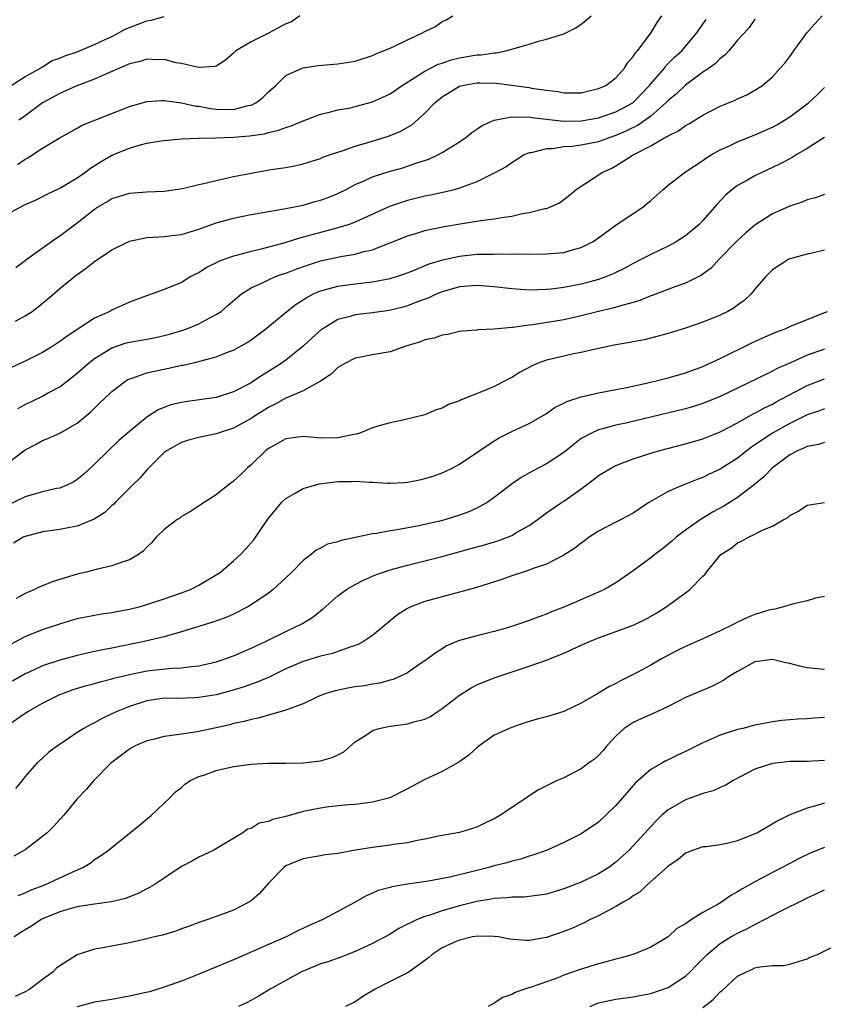
# Model space of a CAD drawing. Units: inches. Extents: x 2631000 to 2634000, y 1503000 to 1506000.
# Drawn here: x 2631784 to 2631877, y 1503205 to 1503319 of the extents above; entities that cross this region are included whole.
import ezdxf

# ---------------------------------------------------------------- set-up
doc = ezdxf.new("R2010")
doc.units = ezdxf.units.IN
doc.header["$MEASUREMENT"] = 0
doc.layers.add('LD26311503_2ft', color=4, linetype='Continuous')

msp = doc.modelspace()

# ---------------------------------------------------------------- linework, layer by layer
at = {"layer": 'LD26311503_2ft'}
for points, elevation in [([(2631783, 1503296.23), (2631785, 1503297.29), (2631786.19, 1503297.81), (2631787.53, 1503298.47), (2631789, 1503299.18), (2631791, 1503300.38), (2631791.88, 1503301), (2631792.52, 1503301.48), (2631793.75, 1503302.25), (2631795, 1503302.98), (2631797, 1503303.8), (2631798.14, 1503304.14), (2631799, 1503304.34), (2631800.63, 1503304.63), (2631801, 1503304.67), (2631803, 1503304.85), (2631805, 1503304.94), (2631806.96, 1503304.96), (2631809, 1503305.04), (2631810.81, 1503305.19), (2631812.56, 1503305.44), (2631813, 1503305.59), (2631814.16, 1503305.84), (2631815, 1503306.17), (2631815.64, 1503306.36), (2631817, 1503306.92), (2631819, 1503307.69), (2631819.88, 1503307.88), (2631821, 1503308.19), (2631822.44, 1503308.44), (2631823, 1503308.57), (2631825, 1503309.1), (2631827, 1503310.03), (2631828.41, 1503311), (2631829.98, 1503311.98), (2631831, 1503312.66), (2631832.55, 1503313.45), (2631833, 1503313.58), (2631834.04, 1503313.96), (2631835, 1503314.17), (2631837, 1503314.51), (2631837.48, 1503314.52), (2631839, 1503314.77), (2631839.24, 1503314.76), (2631840.33, 1503315), (2631841, 1503315.18), (2631841.27, 1503315.27), (2631843, 1503315.77), (2631844.1, 1503316.1), (2631845, 1503316.31), (2631847, 1503316.94), (2631848.37, 1503317.63), (2631849, 1503318.06), (2631849.54, 1503318.46), (2631850.13, 1503319)], 8818), ([(2631783.4, 1503311), (2631785, 1503312.04), (2631786.76, 1503313), (2631786.89, 1503313.11), (2631787, 1503313.15), (2631788.13, 1503313.87), (2631789, 1503314.13), (2631789.58, 1503314.42), (2631791, 1503314.88), (2631793, 1503315.71), (2631794.31, 1503316.31), (2631795, 1503316.65), (2631795.71, 1503317), (2631796.53, 1503317.47), (2631797, 1503317.67), (2631799, 1503318.42), (2631799.5, 1503318.5), (2631801, 1503318.94)], 8824), ([(2631783.94, 1503290.06), (2631785, 1503290.84), (2631785.08, 1503290.92), (2631788.58, 1503293.42), (2631789, 1503293.68), (2631791, 1503295.2), (2631793, 1503296.78), (2631793.34, 1503297), (2631794.39, 1503297.61), (2631795, 1503298), (2631795.78, 1503298.22), (2631797, 1503298.61), (2631799, 1503298.76), (2631801, 1503298.82), (2631803.13, 1503299.13), (2631805, 1503299.59), (2631805.74, 1503299.74), (2631807, 1503300.07), (2631809, 1503300.51), (2631811, 1503300.91), (2631813.31, 1503301.31), (2631815, 1503301.57), (2631816.2, 1503301.8), (2631817, 1503301.99), (2631819, 1503302.6), (2631819.27, 1503302.73), (2631820.02, 1503303), (2631821, 1503303.34), (2631821.49, 1503303.49), (2631823, 1503304.02), (2631824.43, 1503304.42), (2631826.84, 1503305.16), (2631828.26, 1503305.74), (2631829.52, 1503306.48), (2631831, 1503307.8), (2631832.15, 1503309), (2631833, 1503309.69), (2631833.8, 1503310.2), (2631835, 1503310.92), (2631835.29, 1503311), (2631837, 1503311.32), (2631837.32, 1503311.32), (2631839.26, 1503311.26), (2631843, 1503310.77), (2631843.3, 1503310.7), (2631845, 1503310.45), (2631846.3, 1503310.3), (2631847, 1503310.14), (2631849, 1503310.16), (2631851, 1503310.63), (2631851.82, 1503311), (2631853, 1503311.89), (2631853.97, 1503313), (2631854.35, 1503313.65), (2631855, 1503314.33), (2631855.24, 1503314.76), (2631855.48, 1503315), (2631857.02, 1503317), (2631857.74, 1503318.26), (2631858.27, 1503319)], 8816), ([(2631784.11, 1503301.89), (2631785, 1503302.52), (2631785.32, 1503302.68), (2631787, 1503303.78), (2631788.92, 1503304.92), (2631791, 1503306.07), (2631791.58, 1503306.42), (2631797, 1503308.58), (2631799, 1503309.16), (2631800.72, 1503309.28), (2631801, 1503309.27), (2631803, 1503309), (2631804.64, 1503308.63), (2631805, 1503308.6), (2631806.35, 1503308.35), (2631807, 1503308.28), (2631809, 1503308.25), (2631810.69, 1503308.69), (2631811, 1503308.74), (2631811.54, 1503309), (2631812.37, 1503309.63), (2631813, 1503310.27), (2631813.84, 1503311), (2631815, 1503312.14), (2631816.89, 1503313), (2631817, 1503313.04), (2631818.71, 1503313.29), (2631821, 1503313.48), (2631823, 1503313.81), (2631825, 1503314.43), (2631825.38, 1503314.62), (2631827, 1503315.29), (2631827.53, 1503315.53), (2631829, 1503316.24), (2631830.66, 1503317), (2631831, 1503317.19), (2631832.22, 1503317.78), (2631833, 1503318.35), (2631833.46, 1503318.54), (2631834.22, 1503319)], 8820), ([(2631784.18, 1503273.82), (2631785, 1503274.27), (2631787, 1503275.25), (2631787.57, 1503275.57), (2631789, 1503276.33), (2631791, 1503277.87), (2631792.26, 1503279), (2631793, 1503279.58), (2631795, 1503280.81), (2631796.64, 1503281.36), (2631797, 1503281.45), (2631799, 1503281.81), (2631800, 1503282), (2631801, 1503282.21), (2631801.62, 1503282.38), (2631803.16, 1503282.84), (2631803.61, 1503283), (2631805, 1503283.57), (2631806.26, 1503284.26), (2631807, 1503284.63), (2631807.55, 1503285), (2631808.34, 1503285.66), (2631809.39, 1503286.61), (2631809.89, 1503287), (2631811, 1503287.69), (2631812.26, 1503288.26), (2631813, 1503288.63), (2631813.83, 1503289), (2631814.69, 1503289.31), (2631815, 1503289.41), (2631816.14, 1503289.86), (2631817.63, 1503290.37), (2631819, 1503290.8), (2631821.32, 1503291.32), (2631823, 1503291.6), (2631823.84, 1503291.84), (2631825, 1503292.08), (2631826.8, 1503292.8), (2631827, 1503292.87), (2631829, 1503293.7), (2631829.97, 1503293.97), (2631831, 1503294.3), (2631831.56, 1503294.44), (2631833.25, 1503294.75), (2631835.07, 1503295.07), (2631837.45, 1503295.45), (2631839, 1503295.65), (2631839.81, 1503295.81), (2631841, 1503295.97), (2631842.26, 1503296.26), (2631843, 1503296.36), (2631844.83, 1503296.83), (2631845, 1503296.85), (2631845.41, 1503297), (2631846.5, 1503297.5), (2631847.64, 1503298.36), (2631848.38, 1503299), (2631849, 1503299.42), (2631850.15, 1503300.15), (2631851, 1503300.71), (2631851.41, 1503301), (2631852.52, 1503301.48), (2631853, 1503301.74), (2631854.98, 1503303), (2631857, 1503304.04), (2631858.64, 1503305), (2631858.88, 1503305.12), (2631859, 1503305.22), (2631860.21, 1503305.79), (2631861, 1503306.39), (2631861.4, 1503306.6), (2631863, 1503307.57), (2631865, 1503308.6), (2631866.71, 1503309.29), (2631867, 1503309.45), (2631868.07, 1503309.93), (2631869, 1503310.44), (2631869.85, 1503311), (2631871, 1503311.98), (2631871.92, 1503313), (2631872.42, 1503313.58), (2631873, 1503314.32), (2631873.47, 1503315), (2631874.96, 1503317.04), (2631875.9, 1503318.1), (2631876.73, 1503319)], 8810), ([(2631816.63, 1503319), (2631815.66, 1503318.34), (2631815, 1503318.08), (2631813, 1503317), (2631811, 1503316.01), (2631809.27, 1503315), (2631809.13, 1503314.87), (2631809, 1503314.7), (2631808.08, 1503313.92), (2631807, 1503313.22), (2631806.83, 1503313.17), (2631805, 1503313.05), (2631804.94, 1503313.06), (2631803, 1503313.52), (2631802.38, 1503313.62), (2631801, 1503313.99), (2631800.05, 1503313.95), (2631799, 1503314.02), (2631798.25, 1503313.75), (2631797, 1503313.48), (2631796.68, 1503313.32), (2631795.87, 1503313), (2631795, 1503312.61), (2631794.35, 1503312.35), (2631793, 1503311.72), (2631790.95, 1503310.95), (2631789, 1503310.09), (2631787, 1503308.98), (2631785, 1503307.51), (2631784.27, 1503307)], 8822), ([(2631869, 1503318.61), (2631868.33, 1503317.67), (2631867.75, 1503317), (2631867, 1503316.21), (2631866, 1503315), (2631865.53, 1503314.47), (2631865, 1503314.11), (2631864.46, 1503313.54), (2631863.72, 1503313), (2631863, 1503312.51), (2631861, 1503311.04), (2631859.96, 1503310.04), (2631859, 1503309.27), (2631858.75, 1503309), (2631857, 1503307.48), (2631855.57, 1503306.43), (2631854.23, 1503305.77), (2631853, 1503305.23), (2631852.29, 1503305), (2631851, 1503304.52), (2631850.39, 1503304.39), (2631849, 1503304.12), (2631847.98, 1503303.98), (2631847, 1503303.92), (2631845.71, 1503303.71), (2631845, 1503303.7), (2631843.26, 1503303.26), (2631843, 1503303.23), (2631842.44, 1503303), (2631841, 1503302.11), (2631840.36, 1503301.64), (2631839, 1503300.89), (2631838.82, 1503300.82), (2631837, 1503299.92), (2631835.31, 1503299.31), (2631835, 1503299.17), (2631834.4, 1503299), (2631833.28, 1503298.72), (2631831.64, 1503298.36), (2631831, 1503298.24), (2631829, 1503297.75), (2631828.42, 1503297.58), (2631826.93, 1503297.07), (2631823, 1503295.26), (2631822.3, 1503295), (2631821, 1503294.6), (2631819.74, 1503294.26), (2631818.14, 1503293.86), (2631817, 1503293.52), (2631816.58, 1503293.42), (2631814.9, 1503292.9), (2631812.17, 1503292.17), (2631811, 1503291.89), (2631809.45, 1503291.45), (2631809, 1503291.35), (2631807.99, 1503291), (2631807.27, 1503290.73), (2631807, 1503290.57), (2631805.94, 1503290.07), (2631805, 1503289.45), (2631804.68, 1503289.32), (2631804.07, 1503289), (2631803, 1503288.34), (2631801, 1503287.53), (2631799.61, 1503287), (2631798.68, 1503286.68), (2631797, 1503286.04), (2631795, 1503285.15), (2631794.75, 1503285), (2631793, 1503284.2), (2631789.84, 1503282.16), (2631789, 1503281.52), (2631788.18, 1503281), (2631787, 1503280.28), (2631785, 1503279.28), (2631783.45, 1503278.55)], 8812), ([(2631783.89, 1503283.89), (2631785, 1503284.48), (2631785.8, 1503285), (2631786.49, 1503285.51), (2631787, 1503285.94), (2631787.59, 1503286.41), (2631789, 1503287.63), (2631790.68, 1503289), (2631791, 1503289.24), (2631792.04, 1503289.96), (2631793, 1503290.75), (2631795, 1503292.1), (2631797, 1503293.09), (2631799, 1503293.5), (2631800.41, 1503293.59), (2631801, 1503293.6), (2631802.24, 1503293.76), (2631803, 1503293.83), (2631805, 1503294.45), (2631807, 1503295.19), (2631809, 1503295.74), (2631809.91, 1503295.91), (2631811, 1503296.14), (2631812.37, 1503296.37), (2631813, 1503296.5), (2631814.79, 1503296.79), (2631815.83, 1503297), (2631817, 1503297.24), (2631818.37, 1503297.63), (2631819, 1503297.78), (2631819.89, 1503298.11), (2631821, 1503298.56), (2631821.88, 1503299), (2631823, 1503299.59), (2631824.04, 1503300.04), (2631825, 1503300.49), (2631826.9, 1503301.1), (2631828.47, 1503301.53), (2631829, 1503301.7), (2631830.08, 1503302.08), (2631831.48, 1503302.52), (2631832.51, 1503303), (2631833, 1503303.27), (2631835, 1503304.51), (2631835.74, 1503305), (2631836.42, 1503305.58), (2631837, 1503305.96), (2631837.6, 1503306.4), (2631839, 1503307.01), (2631841, 1503307.4), (2631841.35, 1503307.35), (2631843, 1503307.39), (2631843.32, 1503307.32), (2631847, 1503306.9), (2631849, 1503306.94), (2631851, 1503307.29), (2631853, 1503307.95), (2631854.93, 1503309), (2631855, 1503309.05), (2631856.86, 1503311), (2631857, 1503311.19), (2631858.57, 1503313), (2631858.75, 1503313.25), (2631859.75, 1503314.25), (2631860.57, 1503315), (2631862.28, 1503317), (2631863.4, 1503318.6)], 8814), ([(2631782.28, 1503267), (2631785, 1503269.08), (2631786.27, 1503269.73), (2631787, 1503270.14), (2631787.63, 1503270.37), (2631789, 1503270.97), (2631791, 1503272.12), (2631792.55, 1503273.45), (2631793.58, 1503274.42), (2631794.16, 1503275), (2631795, 1503275.79), (2631796.58, 1503277), (2631796.84, 1503277.16), (2631797, 1503277.24), (2631797.33, 1503277.33), (2631799, 1503277.92), (2631799.88, 1503278.12), (2631801.55, 1503278.45), (2631803, 1503278.79), (2631803.19, 1503278.81), (2631805, 1503279.24), (2631805.36, 1503279.36), (2631807, 1503279.77), (2631808.29, 1503280.29), (2631809, 1503280.55), (2631810.57, 1503281.43), (2631811, 1503281.71), (2631812.72, 1503283), (2631815.13, 1503285), (2631816.19, 1503285.81), (2631817, 1503286.31), (2631817.41, 1503286.59), (2631818.21, 1503287), (2631819, 1503287.35), (2631819.46, 1503287.46), (2631821, 1503287.9), (2631823, 1503288.16), (2631824.31, 1503288.31), (2631825, 1503288.38), (2631827, 1503288.77), (2631827.74, 1503289), (2631828.68, 1503289.32), (2631829.72, 1503289.72), (2631831.52, 1503290.48), (2631833.06, 1503290.94), (2631835, 1503291.36), (2631837, 1503291.57), (2631837.6, 1503291.6), (2631839, 1503291.6), (2631839.63, 1503291.63), (2631841, 1503291.58), (2631841.61, 1503291.61), (2631843, 1503291.58), (2631845, 1503291.62), (2631847, 1503291.79), (2631848.12, 1503292.12), (2631849, 1503292.34), (2631850.29, 1503293), (2631850.72, 1503293.28), (2631851.88, 1503294.12), (2631853, 1503294.91), (2631855, 1503296.27), (2631856.11, 1503297), (2631856.6, 1503297.4), (2631857, 1503297.74), (2631858.38, 1503299), (2631859, 1503299.51), (2631860.88, 1503301), (2631863, 1503302.38), (2631863.36, 1503302.64), (2631863.97, 1503303), (2631865, 1503303.58), (2631866.06, 1503304.06), (2631867, 1503304.52), (2631869, 1503305.32), (2631871, 1503306.2), (2631871.52, 1503306.48), (2631872.41, 1503307), (2631873, 1503307.38), (2631875.16, 1503309), (2631876.12, 1503309.88), (2631877, 1503310.75)], 8808), ([(2631877.02, 1503305), (2631875, 1503303.75), (2631873.74, 1503303), (2631873.3, 1503302.7), (2631873, 1503302.56), (2631871.99, 1503302.01), (2631871, 1503301.54), (2631869.78, 1503301), (2631869, 1503300.61), (2631868.06, 1503300.07), (2631867, 1503299.47), (2631866.35, 1503299), (2631865.61, 1503298.39), (2631864.66, 1503297.34), (2631863, 1503295.46), (2631862.56, 1503295), (2631861, 1503293.69), (2631860.59, 1503293.41), (2631859.94, 1503293), (2631859, 1503292.5), (2631857, 1503291.56), (2631855.96, 1503291), (2631855, 1503290.52), (2631854.03, 1503289.97), (2631852.69, 1503289.31), (2631851.93, 1503289), (2631851, 1503288.67), (2631849, 1503288.13), (2631847, 1503287.73), (2631845.55, 1503287.55), (2631845, 1503287.5), (2631843, 1503287.44), (2631841, 1503287.58), (2631839, 1503287.81), (2631837, 1503287.96), (2631835, 1503287.82), (2631833, 1503287.26), (2631832.39, 1503287), (2631831.46, 1503286.54), (2631830.04, 1503286.04), (2631829, 1503285.62), (2631828.52, 1503285.48), (2631826.9, 1503285.1), (2631825, 1503284.83), (2631823, 1503284.61), (2631822.43, 1503284.42), (2631821, 1503284.06), (2631819.25, 1503283), (2631819.1, 1503282.9), (2631818.04, 1503281.96), (2631817, 1503281), (2631815, 1503279.39), (2631814.47, 1503279), (2631813, 1503278.07), (2631812.33, 1503277.67), (2631811.34, 1503277), (2631811, 1503276.79), (2631809, 1503275.73), (2631807, 1503275.1), (2631803.42, 1503274.58), (2631803, 1503274.51), (2631801.77, 1503274.23), (2631800.32, 1503273.68), (2631799, 1503272.83), (2631797, 1503271.18), (2631795.83, 1503270.17), (2631794.58, 1503269), (2631793, 1503267.41), (2631791.75, 1503266.25), (2631791, 1503265.63), (2631790.61, 1503265.39), (2631789.82, 1503265), (2631789, 1503264.67), (2631788.6, 1503264.6), (2631787, 1503264.22), (2631785, 1503263.64), (2631783, 1503262.7)], 8806), ([(2631877, 1503298.45), (2631875.95, 1503298.05), (2631875, 1503297.83), (2631874.43, 1503297.57), (2631873, 1503297.11), (2631871, 1503296.21), (2631869, 1503294.92), (2631867.96, 1503294.05), (2631866.91, 1503293.09), (2631864.89, 1503291), (2631863.98, 1503290.02), (2631862.84, 1503289.16), (2631861, 1503288.26), (2631859.88, 1503287.88), (2631857.18, 1503286.82), (2631857, 1503286.77), (2631855.75, 1503286.25), (2631855, 1503286.03), (2631853.69, 1503285.69), (2631852.64, 1503285.36), (2631850.98, 1503284.98), (2631849, 1503284.48), (2631847, 1503284.04), (2631845.82, 1503283.82), (2631843.44, 1503283.44), (2631843, 1503283.4), (2631841.15, 1503283.15), (2631841, 1503283.15), (2631839, 1503282.96), (2631837.12, 1503282.88), (2631837, 1503282.85), (2631835.29, 1503282.71), (2631835, 1503282.67), (2631833.65, 1503282.35), (2631833, 1503282.26), (2631832.07, 1503281.93), (2631831, 1503281.71), (2631830.49, 1503281.51), (2631828.81, 1503281), (2631827, 1503280.35), (2631825, 1503280), (2631823, 1503279.6), (2631821.8, 1503279), (2631821, 1503278.53), (2631820.23, 1503277.77), (2631819, 1503276.95), (2631817, 1503275.84), (2631815, 1503275), (2631813.71, 1503274.29), (2631813, 1503273.95), (2631811.51, 1503273), (2631811, 1503272.66), (2631809, 1503271.55), (2631807.22, 1503271), (2631807, 1503270.92), (2631805, 1503270.5), (2631803.82, 1503270.18), (2631803, 1503269.92), (2631801.35, 1503269), (2631801, 1503268.74), (2631799.24, 1503267), (2631799.13, 1503266.87), (2631799, 1503266.76), (2631798.19, 1503265.8), (2631797.36, 1503265), (2631795.38, 1503263), (2631795.2, 1503262.8), (2631795, 1503262.64), (2631794.16, 1503261.84), (2631792.93, 1503261.07), (2631791, 1503260.29), (2631790.13, 1503260.13), (2631789, 1503259.9), (2631787, 1503259.61), (2631785, 1503259.1), (2631784.79, 1503259), (2631783.66, 1503258.34)], 8804), ([(2631877, 1503292.05), (2631875.73, 1503291.73), (2631875, 1503291.59), (2631873, 1503291.05), (2631872.9, 1503291), (2631871, 1503289.76), (2631870.25, 1503289), (2631869, 1503287.57), (2631868.57, 1503287), (2631867.74, 1503286.26), (2631867, 1503285.72), (2631866.6, 1503285.4), (2631865.89, 1503285), (2631865, 1503284.56), (2631863, 1503283.74), (2631861, 1503283.05), (2631859, 1503282.45), (2631857.87, 1503282.13), (2631856.26, 1503281.74), (2631855, 1503281.51), (2631854.59, 1503281.41), (2631853, 1503281.14), (2631852.27, 1503281), (2631850.65, 1503280.65), (2631849, 1503280.27), (2631848.11, 1503280.11), (2631847, 1503279.86), (2631845, 1503279.39), (2631843.94, 1503279), (2631843.29, 1503278.71), (2631841.99, 1503278.01), (2631841, 1503277.38), (2631840.74, 1503277.26), (2631840.26, 1503277), (2631839, 1503276.36), (2631837.9, 1503275.9), (2631835.18, 1503274.82), (2631835, 1503274.72), (2631833.73, 1503274.27), (2631833, 1503273.86), (2631832.32, 1503273.68), (2631831, 1503273.11), (2631828.46, 1503272.46), (2631827, 1503272.17), (2631825.86, 1503271.86), (2631825, 1503271.59), (2631823.54, 1503271), (2631823.12, 1503270.88), (2631822.83, 1503270.83), (2631821, 1503270.44), (2631819, 1503270.41), (2631817.43, 1503270.57), (2631817, 1503270.6), (2631815, 1503270.31), (2631813.5, 1503269.5), (2631813, 1503269.21), (2631812.72, 1503269), (2631811, 1503267.33), (2631810.59, 1503267), (2631809.8, 1503266.2), (2631809, 1503265.44), (2631808.37, 1503265), (2631807, 1503263.88), (2631805.61, 1503263), (2631804.05, 1503261.95), (2631803, 1503261.39), (2631802.79, 1503261.21), (2631802.45, 1503261), (2631801, 1503259.9), (2631800.1, 1503259), (2631799.59, 1503258.41), (2631799, 1503257.86), (2631798.6, 1503257.4), (2631798.04, 1503257), (2631797, 1503256.39), (2631796.15, 1503256.15), (2631795, 1503255.7), (2631793.34, 1503255.34), (2631792.03, 1503255), (2631791, 1503254.75), (2631788.11, 1503253.89), (2631787, 1503253.42), (2631786.69, 1503253.31), (2631786.09, 1503253), (2631785, 1503252.54), (2631783.96, 1503251.96)], 8802), ([(2631783, 1503246.52), (2631785, 1503247.58), (2631787, 1503248.38), (2631789, 1503249.05), (2631791, 1503249.64), (2631793, 1503250.04), (2631793.82, 1503250.18), (2631795, 1503250.34), (2631795.54, 1503250.46), (2631797, 1503250.72), (2631798.11, 1503251), (2631799, 1503251.25), (2631801, 1503251.9), (2631803, 1503252.6), (2631804.02, 1503253), (2631805, 1503253.49), (2631807.2, 1503254.8), (2631807.48, 1503255), (2631809, 1503256.27), (2631809.79, 1503257), (2631810.38, 1503257.62), (2631811.31, 1503258.69), (2631812.92, 1503261.08), (2631814.5, 1503263), (2631815, 1503263.47), (2631816.08, 1503264.07), (2631817, 1503264.63), (2631818.84, 1503265.16), (2631821, 1503265.4), (2631822.58, 1503265.42), (2631823, 1503265.44), (2631824.65, 1503265.35), (2631825, 1503265.35), (2631826.76, 1503265.24), (2631827, 1503265.24), (2631828.68, 1503265.32), (2631829, 1503265.35), (2631830.39, 1503265.61), (2631831, 1503265.75), (2631831.97, 1503266.03), (2631833, 1503266.41), (2631833.41, 1503266.59), (2631834.24, 1503267), (2631835, 1503267.4), (2631837.35, 1503269), (2631839, 1503270.1), (2631839.55, 1503270.45), (2631841, 1503271.16), (2631843, 1503272.1), (2631845, 1503273.25), (2631846.02, 1503273.98), (2631847, 1503274.42), (2631847.36, 1503274.64), (2631849, 1503275.17), (2631851, 1503275.61), (2631853, 1503275.99), (2631854.24, 1503276.24), (2631856.81, 1503276.81), (2631857.64, 1503277), (2631859, 1503277.35), (2631861, 1503277.93), (2631863, 1503278.65), (2631865, 1503279.57), (2631868.64, 1503281.36), (2631870, 1503282), (2631871.4, 1503282.6), (2631872.48, 1503283), (2631873, 1503283.24), (2631876.74, 1503284.74), (2631877.34, 1503285)], 8800), ([(2631877, 1503280.66), (2631876.46, 1503280.46), (2631875, 1503279.96), (2631873.09, 1503279.09), (2631871.57, 1503278.43), (2631871, 1503278.11), (2631869.23, 1503277.23), (2631865, 1503275.19), (2631863, 1503274.39), (2631861.94, 1503274.06), (2631861, 1503273.79), (2631854.14, 1503272.14), (2631853, 1503271.89), (2631851.47, 1503271.47), (2631851, 1503271.37), (2631850.17, 1503271), (2631849, 1503270.35), (2631848.23, 1503269.77), (2631847, 1503268.74), (2631845, 1503267.45), (2631843.38, 1503266.62), (2631842.11, 1503265.89), (2631840.94, 1503265.06), (2631839, 1503263.56), (2631838.18, 1503263), (2631837, 1503262.35), (2631836.07, 1503261.93), (2631835, 1503261.53), (2631833.3, 1503261), (2631832.89, 1503260.89), (2631830.3, 1503260.3), (2631827.84, 1503259.84), (2631827, 1503259.74), (2631825.44, 1503259.44), (2631825, 1503259.4), (2631823.17, 1503259), (2631821.37, 1503258.63), (2631821, 1503258.48), (2631819.81, 1503258.19), (2631819, 1503257.75), (2631818.48, 1503257.52), (2631817.91, 1503257), (2631817, 1503256.34), (2631815.7, 1503255), (2631815, 1503254.32), (2631813.56, 1503253), (2631813, 1503252.58), (2631811, 1503251.22), (2631810.64, 1503251), (2631809, 1503250.14), (2631808.21, 1503249.79), (2631806.74, 1503249.26), (2631803, 1503248.1), (2631801.79, 1503247.79), (2631801, 1503247.55), (2631798.71, 1503247), (2631795, 1503246.24), (2631793.94, 1503246.06), (2631793, 1503245.84), (2631792.3, 1503245.7), (2631791, 1503245.38), (2631789, 1503244.84), (2631787, 1503244.19), (2631785.48, 1503243.48), (2631785, 1503243.27), (2631783.55, 1503242.45)], 8798), ([(2631783, 1503237.36), (2631785, 1503238.76), (2631785.39, 1503239), (2631787, 1503239.9), (2631789, 1503240.9), (2631789.23, 1503241), (2631790.53, 1503241.47), (2631792.07, 1503241.93), (2631793, 1503242.17), (2631793.64, 1503242.36), (2631795, 1503242.71), (2631795.22, 1503242.78), (2631797, 1503243.21), (2631799, 1503243.61), (2631799.7, 1503243.7), (2631801.94, 1503243.94), (2631803, 1503243.97), (2631804.14, 1503244.14), (2631805, 1503244.19), (2631807, 1503244.66), (2631808.02, 1503245), (2631809, 1503245.37), (2631810.14, 1503245.86), (2631811, 1503246.22), (2631812.67, 1503247), (2631815, 1503248.17), (2631816.92, 1503249.08), (2631818.15, 1503249.85), (2631819, 1503250.55), (2631819.26, 1503250.74), (2631821, 1503252.27), (2631821.98, 1503253), (2631823, 1503253.58), (2631823.93, 1503254.07), (2631825, 1503254.51), (2631825.33, 1503254.67), (2631826.26, 1503255), (2631827, 1503255.24), (2631829, 1503255.78), (2631831, 1503256.28), (2631833, 1503256.8), (2631836.31, 1503257.69), (2631837.88, 1503258.12), (2631839.41, 1503258.59), (2631840.51, 1503259), (2631841, 1503259.21), (2631841.54, 1503259.54), (2631843, 1503260.36), (2631843.94, 1503261), (2631845, 1503261.81), (2631846.74, 1503263), (2631847, 1503263.16), (2631849, 1503264.58), (2631850.38, 1503265.62), (2631851, 1503266.11), (2631852.47, 1503267), (2631853, 1503267.27), (2631855, 1503268.03), (2631857, 1503268.69), (2631858.07, 1503269), (2631861, 1503269.75), (2631863, 1503270.34), (2631865, 1503271.14), (2631867, 1503272.18), (2631868.81, 1503273.19), (2631869, 1503273.28), (2631870.09, 1503273.91), (2631871, 1503274.33), (2631871.43, 1503274.57), (2631875, 1503276.46), (2631877, 1503277.25)], 8796), ([(2631877, 1503273.78), (2631876.44, 1503273.56), (2631875, 1503273.1), (2631873, 1503272.1), (2631871, 1503270.98), (2631869, 1503269.63), (2631868.62, 1503269.38), (2631868.11, 1503269), (2631867, 1503268.11), (2631865, 1503266.84), (2631863.74, 1503266.26), (2631863, 1503265.88), (2631862.34, 1503265.66), (2631861, 1503265.11), (2631860.7, 1503265), (2631859, 1503264.28), (2631856.8, 1503263), (2631855.71, 1503262.29), (2631855, 1503261.78), (2631853.52, 1503261), (2631853, 1503260.75), (2631851, 1503259.71), (2631849.93, 1503259), (2631849.4, 1503258.6), (2631849, 1503258.33), (2631848.27, 1503257.73), (2631847, 1503256.95), (2631845, 1503255.91), (2631843.35, 1503255.35), (2631843, 1503255.2), (2631842.33, 1503255), (2631841, 1503254.55), (2631839.86, 1503254.14), (2631836.82, 1503253.18), (2631835, 1503252.67), (2631831, 1503251.6), (2631829.4, 1503251), (2631829, 1503250.8), (2631827.9, 1503250.1), (2631825, 1503247.71), (2631823.96, 1503247), (2631823.34, 1503246.66), (2631823, 1503246.54), (2631822.36, 1503246.36), (2631820.38, 1503245.62), (2631819, 1503245.31), (2631817, 1503244.69), (2631815, 1503243.84), (2631813.09, 1503242.91), (2631811.69, 1503242.31), (2631810.21, 1503241.79), (2631808.68, 1503241.32), (2631807, 1503240.87), (2631805, 1503240.54), (2631804.51, 1503240.51), (2631802.46, 1503240.46), (2631801, 1503240.47), (2631799, 1503240.16), (2631797, 1503239.53), (2631795.68, 1503239), (2631795, 1503238.67), (2631793.85, 1503238.15), (2631793, 1503237.66), (2631792.55, 1503237.45), (2631791.77, 1503237), (2631791, 1503236.52), (2631789.48, 1503235.48), (2631788.74, 1503235), (2631787.73, 1503234.27), (2631787, 1503233.57), (2631786.35, 1503233), (2631785, 1503231.46), (2631784.65, 1503231), (2631783.91, 1503230.09)], 8794), ([(2631877, 1503269.89), (2631876.33, 1503269.67), (2631875, 1503269.46), (2631874.7, 1503269.3), (2631873.99, 1503269), (2631873, 1503268.47), (2631871, 1503267.01), (2631870.03, 1503265.97), (2631868.94, 1503265.06), (2631867, 1503263.57), (2631865.42, 1503262.58), (2631864.13, 1503261.87), (2631862.71, 1503261), (2631861, 1503259.8), (2631859.95, 1503259), (2631859.44, 1503258.56), (2631858.34, 1503257.66), (2631857.46, 1503257), (2631857, 1503256.63), (2631855, 1503255.13), (2631853, 1503253.75), (2631852.53, 1503253.47), (2631851.67, 1503253), (2631851, 1503252.69), (2631847, 1503250.97), (2631845.59, 1503250.41), (2631845, 1503250.16), (2631844.14, 1503249.86), (2631843, 1503249.41), (2631841.8, 1503249), (2631840.62, 1503248.62), (2631839, 1503248.17), (2631837, 1503247.67), (2631835, 1503247.12), (2631834.69, 1503247), (2631833.51, 1503246.49), (2631833, 1503246.17), (2631832.29, 1503245.71), (2631831, 1503244.78), (2631830.35, 1503244.35), (2631829, 1503243.4), (2631828.19, 1503243), (2631827.37, 1503242.63), (2631827, 1503242.54), (2631825.8, 1503242.2), (2631825, 1503242.11), (2631824.08, 1503241.92), (2631823, 1503241.79), (2631822.32, 1503241.68), (2631820.67, 1503241.33), (2631819.49, 1503241), (2631818.64, 1503240.64), (2631817, 1503239.84), (2631815.19, 1503239.19), (2631815, 1503239.1), (2631813, 1503238.53), (2631811.82, 1503238.18), (2631811, 1503238.04), (2631810.2, 1503237.8), (2631809, 1503237.55), (2631808.57, 1503237.43), (2631807, 1503237.08), (2631805, 1503236.65), (2631804.57, 1503236.57), (2631803, 1503236.35), (2631802.21, 1503236.21), (2631801, 1503236.06), (2631799.74, 1503235.74), (2631799, 1503235.57), (2631797.66, 1503235), (2631797.23, 1503234.77), (2631797, 1503234.62), (2631794.87, 1503233), (2631792.91, 1503231), (2631792.04, 1503229.96), (2631791, 1503228.88), (2631789.44, 1503227), (2631788.27, 1503225.73), (2631787.52, 1503225), (2631787, 1503224.55), (2631785, 1503223.04), (2631783.7, 1503222.3)], 8792), ([(2631784.21, 1503217.79), (2631785, 1503218.08), (2631785.62, 1503218.38), (2631787.28, 1503219), (2631790.48, 1503220.48), (2631791.66, 1503221), (2631792.49, 1503221.51), (2631793, 1503221.9), (2631793.68, 1503222.32), (2631794.58, 1503223), (2631798.15, 1503225.85), (2631799.55, 1503227), (2631801.66, 1503229), (2631802.31, 1503229.7), (2631803, 1503230.22), (2631803.4, 1503230.6), (2631804.04, 1503231), (2631805, 1503231.46), (2631805.67, 1503231.67), (2631807, 1503232.17), (2631809, 1503232.63), (2631811, 1503232.9), (2631813, 1503233.01), (2631814.99, 1503233.01), (2631817, 1503233.04), (2631819, 1503233.26), (2631820.35, 1503233.65), (2631821, 1503233.96), (2631821.68, 1503234.32), (2631823, 1503235.46), (2631824.28, 1503236.28), (2631825, 1503236.78), (2631825.76, 1503237), (2631826.78, 1503237.22), (2631829, 1503237.51), (2631829.75, 1503237.75), (2631831, 1503238.06), (2631831.64, 1503238.36), (2631832.55, 1503239), (2631833, 1503239.29), (2631835, 1503240.82), (2631836.34, 1503241.66), (2631837, 1503242), (2631839, 1503242.81), (2631841.74, 1503243.74), (2631843, 1503244.15), (2631845, 1503244.87), (2631847, 1503245.67), (2631847.93, 1503246.07), (2631849, 1503246.57), (2631849.96, 1503247), (2631851, 1503247.42), (2631853, 1503248.14), (2631855, 1503248.89), (2631856.43, 1503249.57), (2631857.69, 1503250.31), (2631858.79, 1503251), (2631861, 1503252.61), (2631861.5, 1503253), (2631863, 1503254.51), (2631863.26, 1503254.74), (2631863.43, 1503255), (2631865.08, 1503257), (2631866.25, 1503257.75), (2631867, 1503258.36), (2631867.46, 1503258.54), (2631868.24, 1503259), (2631869, 1503259.35), (2631869.77, 1503259.77), (2631871, 1503260.27), (2631872.26, 1503261), (2631872.75, 1503261.25), (2631873, 1503261.51), (2631874.01, 1503261.99), (2631875, 1503262.69), (2631877, 1503263)], 8790), ([(2631877, 1503252.18), (2631875.98, 1503251.98), (2631875, 1503251.67), (2631873.31, 1503251.31), (2631872.3, 1503251), (2631871.29, 1503250.71), (2631871, 1503250.7), (2631870.6, 1503250.6), (2631869, 1503250.1), (2631868.21, 1503249.79), (2631866.84, 1503249.16), (2631866.57, 1503249), (2631865, 1503248.24), (2631863, 1503247.31), (2631861, 1503246.42), (2631860.05, 1503245.95), (2631858.73, 1503245.27), (2631858.23, 1503245), (2631857, 1503244.29), (2631855.43, 1503243.43), (2631854.59, 1503243), (2631853.52, 1503242.48), (2631853, 1503242.18), (2631852.2, 1503241.8), (2631851, 1503241.05), (2631849, 1503239.89), (2631847.09, 1503239), (2631847, 1503238.96), (2631845, 1503238.35), (2631843.94, 1503238.06), (2631842.4, 1503237.6), (2631840.92, 1503237.08), (2631839, 1503236.21), (2631837.12, 1503234.88), (2631836.07, 1503233.93), (2631834.9, 1503233.1), (2631833, 1503232.06), (2631831, 1503231.13), (2631829, 1503230.05), (2631826.99, 1503229.01), (2631825, 1503228.5), (2631824.45, 1503228.45), (2631823, 1503228.25), (2631822.21, 1503228.21), (2631819.97, 1503227.97), (2631819, 1503227.83), (2631817, 1503227.43), (2631815, 1503226.87), (2631813.49, 1503226.51), (2631813, 1503226.27), (2631811.92, 1503226.08), (2631811, 1503225.49), (2631810.61, 1503225.39), (2631810.05, 1503225), (2631806.74, 1503223), (2631805, 1503222.18), (2631804.25, 1503221.75), (2631803, 1503221.09), (2631801, 1503219.78), (2631799.84, 1503219), (2631799.32, 1503218.68), (2631799, 1503218.52), (2631798.01, 1503217.99), (2631797, 1503217.62), (2631796.56, 1503217.44), (2631794.96, 1503217.04), (2631792.73, 1503216.73), (2631791, 1503216.46), (2631790.27, 1503216.27), (2631789, 1503215.9), (2631787, 1503215.07), (2631786.86, 1503215), (2631785.74, 1503214.26), (2631785, 1503213.83), (2631784.49, 1503213.51), (2631783.76, 1503213)], 8788), ([(2631877, 1503243.8), (2631875, 1503243.97), (2631874.15, 1503244.15), (2631873, 1503244.47), (2631872.54, 1503244.54), (2631871, 1503244.93), (2631869, 1503244.66), (2631867, 1503243.57), (2631866.06, 1503243), (2631865.43, 1503242.57), (2631864.12, 1503241.88), (2631861, 1503240.55), (2631860.11, 1503240.11), (2631859, 1503239.54), (2631857.29, 1503238.71), (2631857, 1503238.62), (2631855.91, 1503238.09), (2631855, 1503237.7), (2631853.95, 1503237), (2631853, 1503236.12), (2631851.95, 1503235), (2631851.53, 1503234.47), (2631851, 1503233.87), (2631850.52, 1503233.48), (2631849.86, 1503233), (2631849, 1503232.34), (2631847.64, 1503231.64), (2631847, 1503231.33), (2631846.25, 1503231), (2631844.07, 1503229.93), (2631843, 1503229.23), (2631842.7, 1503229), (2631841, 1503227.89), (2631839.73, 1503227), (2631839, 1503226.59), (2631837.91, 1503226.09), (2631837, 1503225.65), (2631834.99, 1503225.01), (2631832.59, 1503224.59), (2631831, 1503224.25), (2631830.11, 1503224.11), (2631829, 1503223.85), (2631827.68, 1503223.68), (2631827, 1503223.55), (2631825, 1503223.3), (2631823.02, 1503222.98), (2631821, 1503222.61), (2631819.54, 1503222.46), (2631819, 1503222.32), (2631817.85, 1503222.15), (2631817, 1503221.98), (2631815, 1503221.17), (2631814.77, 1503221), (2631813, 1503219.19), (2631811.99, 1503218.01), (2631811, 1503217.16), (2631810.76, 1503217), (2631809, 1503216.09), (2631807.53, 1503215.53), (2631806.04, 1503215), (2631805, 1503214.66), (2631803.8, 1503214.2), (2631803, 1503213.92), (2631802.34, 1503213.66), (2631800.8, 1503213.2), (2631799.91, 1503213), (2631798.69, 1503212.69), (2631797, 1503212.31), (2631793.7, 1503211.7), (2631793, 1503211.59), (2631791, 1503210.93), (2631789, 1503209.68), (2631788.61, 1503209.39), (2631788.22, 1503209), (2631787, 1503208.11), (2631785.54, 1503207), (2631785, 1503206.68), (2631783.85, 1503206.15)], 8786), ([(2631877, 1503238.26), (2631875.81, 1503238.19), (2631875, 1503238.12), (2631873.93, 1503238.07), (2631873, 1503238), (2631872.09, 1503237.91), (2631871, 1503237.77), (2631869, 1503237.38), (2631867.61, 1503237), (2631867, 1503236.86), (2631865, 1503236.24), (2631863.61, 1503235.61), (2631863, 1503235.36), (2631861, 1503234.34), (2631860.07, 1503233.93), (2631859, 1503233.38), (2631858.73, 1503233.27), (2631858.29, 1503233), (2631857, 1503232.28), (2631855.27, 1503230.73), (2631853, 1503228.12), (2631851.84, 1503227), (2631851, 1503226.23), (2631849, 1503224.86), (2631847, 1503223.86), (2631845.07, 1503223), (2631843.56, 1503222.44), (2631843, 1503222.29), (2631842.04, 1503221.96), (2631841, 1503221.72), (2631840.45, 1503221.55), (2631839, 1503221.18), (2631838.38, 1503221), (2631836.53, 1503220.53), (2631833.88, 1503219.88), (2631831.41, 1503219.41), (2631829, 1503219.07), (2631827.22, 1503218.78), (2631827, 1503218.71), (2631825.65, 1503218.35), (2631825, 1503218.05), (2631824.26, 1503217.74), (2631822.99, 1503217), (2631821, 1503215.92), (2631819.26, 1503215), (2631817.69, 1503214.31), (2631816.33, 1503213.67), (2631815.05, 1503213), (2631813, 1503212.13), (2631809, 1503210.38), (2631804.53, 1503208.53), (2631803, 1503207.92), (2631801.32, 1503207.32), (2631801, 1503207.21), (2631799.3, 1503206.7), (2631798.54, 1503206.54), (2631797, 1503206.17), (2631795, 1503205.81), (2631793, 1503205.5), (2631791, 1503204.94)], 8784), ([(2631877, 1503233.32), (2631875, 1503233.2), (2631873, 1503233.18), (2631871, 1503232.98), (2631869, 1503232.3), (2631866.49, 1503231), (2631865.58, 1503230.42), (2631865, 1503230.19), (2631864.2, 1503229.8), (2631863, 1503229.5), (2631861, 1503228.8), (2631859, 1503227.63), (2631858.29, 1503227), (2631857.62, 1503226.38), (2631857, 1503225.73), (2631856.36, 1503225), (2631855, 1503223.5), (2631854.52, 1503223), (2631853, 1503221.59), (2631852.19, 1503221), (2631851, 1503220.26), (2631849, 1503219.31), (2631847, 1503218.53), (2631845, 1503217.94), (2631844.2, 1503217.8), (2631842.41, 1503217.59), (2631841, 1503217.59), (2631840.5, 1503217.5), (2631839, 1503217.43), (2631838.65, 1503217.35), (2631837, 1503217.07), (2631835, 1503216.57), (2631833, 1503216), (2631831.48, 1503215.48), (2631831, 1503215.34), (2631830.13, 1503215), (2631828.02, 1503213.98), (2631827, 1503213.32), (2631825, 1503212.23), (2631823, 1503211.32), (2631821.32, 1503210.68), (2631819.85, 1503210.15), (2631819, 1503209.89), (2631818.37, 1503209.63), (2631817, 1503209.08), (2631816.82, 1503209), (2631813.19, 1503207), (2631813, 1503206.87), (2631811.84, 1503206.16), (2631810.54, 1503205.46), (2631809.57, 1503205)], 8782), ([(2631877, 1503228.39), (2631876.12, 1503228.12), (2631875, 1503227.84), (2631873, 1503227.04), (2631871.64, 1503226.36), (2631869.28, 1503225), (2631869, 1503224.86), (2631867, 1503224.07), (2631865.76, 1503223.76), (2631865, 1503223.61), (2631863.39, 1503223.39), (2631863, 1503223.36), (2631861.92, 1503223), (2631861, 1503222.64), (2631860.13, 1503221.87), (2631859, 1503221.15), (2631858.93, 1503221.07), (2631856.61, 1503219), (2631855.79, 1503218.21), (2631855, 1503217.74), (2631854.58, 1503217.42), (2631853.83, 1503217), (2631853, 1503216.49), (2631851.98, 1503215.98), (2631851, 1503215.45), (2631850.03, 1503215), (2631849.36, 1503214.64), (2631849, 1503214.49), (2631847.99, 1503214.01), (2631847, 1503213.61), (2631845, 1503212.92), (2631843, 1503212.6), (2631842.6, 1503212.6), (2631840.76, 1503212.76), (2631839.49, 1503213), (2631839, 1503213.07), (2631837.1, 1503213.1), (2631836.49, 1503213), (2631835, 1503212.64), (2631834.36, 1503212.36), (2631833, 1503211.74), (2631831.84, 1503211), (2631831.41, 1503210.59), (2631829.21, 1503209), (2631829, 1503208.87), (2631828.77, 1503208.77), (2631827, 1503207.88), (2631825.3, 1503207), (2631823.87, 1503206.13), (2631823, 1503205.53), (2631821.87, 1503205)], 8780), ([(2631877, 1503223.29), (2631875.37, 1503222.63), (2631874.02, 1503221.98), (2631873, 1503221.44), (2631871, 1503220.4), (2631869.71, 1503219.71), (2631869, 1503219.35), (2631867.49, 1503218.51), (2631867, 1503218.18), (2631866.23, 1503217.77), (2631865.16, 1503217), (2631864.77, 1503216.77), (2631863, 1503215.81), (2631861.69, 1503215), (2631861, 1503214.52), (2631860.02, 1503213.98), (2631859, 1503213.02), (2631857, 1503211.83), (2631854.99, 1503211), (2631853.44, 1503210.56), (2631853, 1503210.46), (2631851.88, 1503210.12), (2631851, 1503209.9), (2631848.78, 1503209.22), (2631847, 1503208.6), (2631846.31, 1503208.31), (2631845, 1503207.84), (2631843.23, 1503207.23), (2631842.49, 1503207), (2631841.4, 1503206.6), (2631841, 1503206.39), (2631839.97, 1503206.03), (2631839, 1503205.39), (2631838.31, 1503205)], 8778), ([(2631850.02, 1503205), (2631850.69, 1503205.31), (2631851, 1503205.41), (2631853, 1503205.85), (2631855, 1503206.11), (2631855.74, 1503206.26), (2631857, 1503206.49), (2631859, 1503207.19), (2631861, 1503208.49), (2631861.55, 1503209), (2631862.26, 1503209.74), (2631863.51, 1503211), (2631865, 1503212.23), (2631866.23, 1503213), (2631866.71, 1503213.29), (2631867, 1503213.44), (2631868.06, 1503213.94), (2631869, 1503214.45), (2631870.09, 1503215), (2631872.01, 1503216.01), (2631874.67, 1503217.33), (2631875, 1503217.5), (2631876.05, 1503217.95), (2631877, 1503218.43)], 8776), ([(2631863, 1503204.9), (2631864.18, 1503205.82), (2631865, 1503206.67), (2631865.19, 1503206.81), (2631867, 1503208.47), (2631868.04, 1503209), (2631868.72, 1503209.28), (2631869, 1503209.43), (2631869.57, 1503209.57), (2631871, 1503209.7), (2631872.27, 1503209.73), (2631873, 1503209.88), (2631875, 1503210.47), (2631875.34, 1503210.66), (2631876.18, 1503211), (2631877.8, 1503211.8)], 8774)]:
    msp.add_lwpolyline(points, dxfattribs=dict(at, elevation=elevation))

doc.saveas('drawing.dxf')
